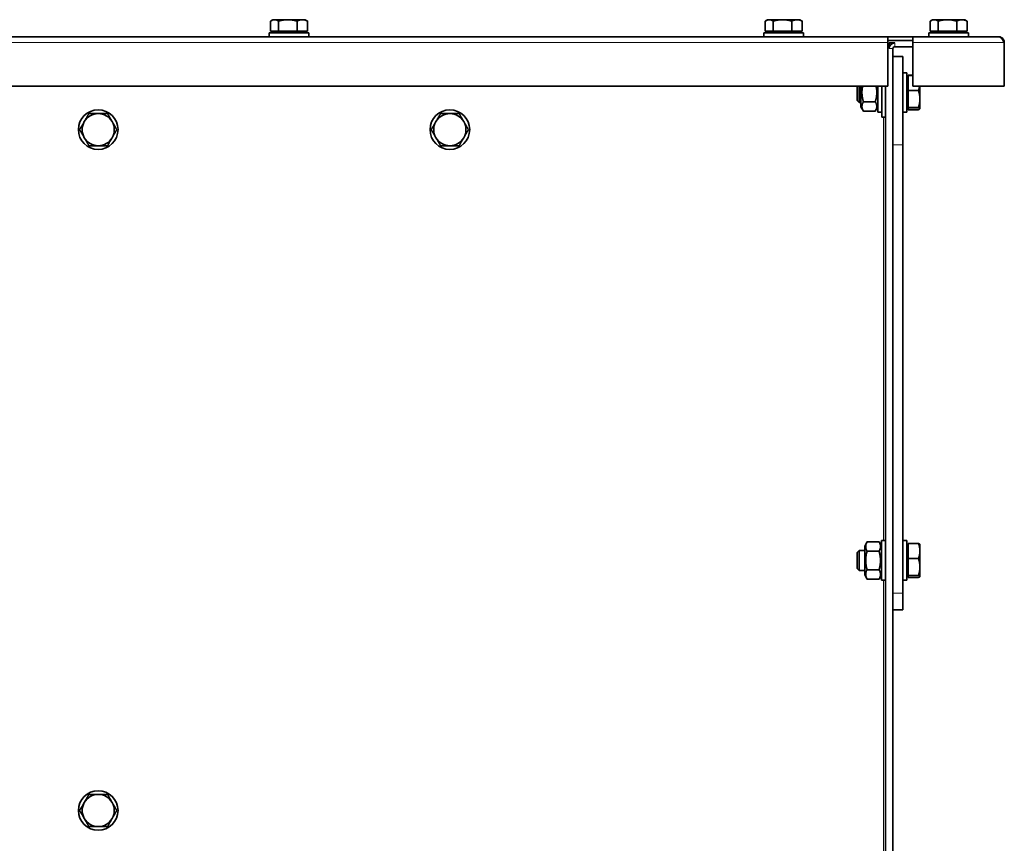
# Model space of a CAD drawing. Units: millimetres. Extents: x -221 to 5857, y -809 to 2856.
# Drawn here: x 3640 to 4038, y 2430 to 2762 of the extents above; entities that cross this region are included whole.
import ezdxf

# ---------------------------------------------------------------- set-up
doc = ezdxf.new("R2010")
doc.units = ezdxf.units.MM
doc.layers.add('Widoczne (ISO)', color=1, linetype='Continuous', lineweight=35)
doc.layers.add('Widoczne wąskie (ISO)', color=3, linetype='Continuous', lineweight=9)

msp = doc.modelspace()

# ---------------------------------------------------------------- linework, layer by layer
at = {"layer": 'Widoczne (ISO)'}
for p, q in [((3741.71, 2757.56), (3741.71, 2761.68)), ((3742.69, 2762.26), (3741.98, 2761.85)), ((3743.34, 2762.26), (3742.69, 2762.26)), ((3748.71, 2762.26), (3743.34, 2762.26)), ((3744.97, 2757.56), (3744.97, 2761.68)), ((3754.57, 2762.26), (3748.71, 2762.26)), ((3752.45, 2757.56), (3752.45, 2761.68)), ((3755.69, 2762.26), (3754.57, 2762.26)), ((3755.69, 2762.26), (3756.41, 2761.85)), ((3756.68, 2757.56), (3756.68, 2761.68)), ((3941.53, 2757.56), (3941.53, 2761.68)), ((3942.52, 2762.26), (3941.8, 2761.85)), ((3943.16, 2762.26), (3942.52, 2762.26)), ((3948.54, 2762.26), (3943.16, 2762.26)), ((3944.79, 2757.56), (3944.79, 2761.68)), ((3954.39, 2762.26), (3948.54, 2762.26)), ((3952.28, 2757.56), (3952.28, 2761.68)), ((3955.52, 2762.26), (3954.39, 2762.26)), ((3955.52, 2762.26), (3956.24, 2761.85)), ((3956.5, 2757.56), (3956.5, 2761.68)), ((4008.13, 2757.56), (4008.13, 2761.68)), ((4009.12, 2762.26), (4008.4, 2761.85)), ((4009.76, 2762.26), (4009.12, 2762.26)), ((4015.14, 2762.26), (4009.76, 2762.26)), ((4011.39, 2757.56), (4011.39, 2761.68)), ((4020.99, 2762.26), (4015.14, 2762.26)), ((4018.88, 2757.56), (4018.88, 2761.68)), ((4022.12, 2762.26), (4020.99, 2762.26)), ((4022.12, 2762.26), (4022.84, 2761.85)), ((4023.1, 2757.56), (4023.1, 2761.68)), ((3741.19, 2756.96), (3757.19, 2756.96)), ((3741.19, 2755.36), (3741.19, 2756.96)), ((3744.97, 2757.56), (3741.71, 2757.56)), ((3743.38, 2757.56), (3743.38, 2756.96)), ((3752.45, 2757.56), (3744.97, 2757.56)), ((3756.68, 2757.56), (3752.45, 2757.56)), ((3755.01, 2757.56), (3755.01, 2756.96)), ((3757.19, 2755.36), (3757.19, 2756.96)), ((3941.02, 2756.96), (3957.02, 2756.96)), ((3941.02, 2755.36), (3941.02, 2756.96)), ((3944.79, 2757.56), (3941.53, 2757.56)), ((3943.2, 2757.56), (3943.2, 2756.96)), ((3952.28, 2757.56), (3944.79, 2757.56)), ((3956.5, 2757.56), (3952.28, 2757.56)), ((3954.83, 2757.56), (3954.83, 2756.96)), ((3957.02, 2755.36), (3957.02, 2756.96)), ((4007.62, 2756.96), (4023.62, 2756.96)), ((4007.62, 2755.36), (4007.62, 2756.96)), ((4011.39, 2757.56), (4008.13, 2757.56)), ((4009.8, 2757.56), (4009.8, 2756.96)), ((4018.88, 2757.56), (4011.39, 2757.56)), ((4023.1, 2757.56), (4018.88, 2757.56)), ((4021.43, 2757.56), (4021.43, 2756.96)), ((4023.62, 2755.36), (4023.62, 2756.96)), ((3991.12, 2755.36), (3107.62, 2755.36)), ((4001.12, 2755.36), (3991.12, 2755.36)), ((3991.12, 2755.36), (3991.12, 2753.11)), ((4001.12, 2753.86), (3991.12, 2753.86)), ((3991.12, 2735.36), (3991.12, 2753.11)), ((3993.87, 2752.86), (3991.62, 2752.86)), ((3991.62, 2750.61), (3991.62, 2752.86)), ((4035.87, 2755.36), (4001.12, 2755.36)), ((4001.12, 2753.11), (4001.12, 2755.36)), ((4001.12, 2753.11), (4001.12, 2735.36)), ((4038.12, 2735.36), (4038.12, 2753.11)), ((3993.12, 2747.36), (3993.12, 2750.61)), ((3993.87, 2751.36), (4001.12, 2751.36)), ((3993.12, 2711.7), (3993.12, 2747.36)), ((3993.12, 2747.36), (3997.12, 2747.36)), ((3997.12, 2747.36), (3997.12, 2711.7)), ((3997.12, 2740.86), (3998.72, 2740.86)), ((3998.72, 2740.86), (3998.72, 2724.86)), ((3999.32, 2738.67), (3998.72, 2738.67)), ((3999.32, 2739.86), (4001.12, 2739.86)), ((3999.32, 2739.72), (3999.32, 2739.86)), ((3999.32, 2733.65), (3999.32, 2739.72)), ((3999.32, 2739.72), (4001.12, 2739.72)), ((3991.12, 2735.36), (3107.62, 2735.36)), ((3978.72, 2729.63), (3978.72, 2735.36)), ((3979.49, 2735.36), (3979.49, 2728.86)), ((3980.21, 2735.36), (3980.21, 2727.06)), ((3987.01, 2724.86), (3987.01, 2735.36)), ((3988.61, 2722.86), (3988.61, 2735.36)), ((3990.11, 2722.86), (3990.11, 2735.36)), ((3990.12, 1582.86), (3990.12, 2735.36)), ((3999.32, 2726.79), (3999.32, 2733.65)), ((3999.32, 2733.65), (4003.44, 2733.65)), ((4038.12, 2735.36), (4001.12, 2735.36)), ((4004.02, 2730.22), (4004.02, 2735.36)), ((3978.72, 2729.63), (3979.49, 2728.86)), ((3980.21, 2728.86), (3979.49, 2728.86)), ((3981.19, 2729.11), (3986.02, 2729.11)), ((3990.12, 2728.86), (3990.11, 2728.86)), ((4004.02, 2726.4), (4004.02, 2730.22)), ((3980.21, 2727.06), (3981.19, 2725.35)), ((3981.19, 2725.35), (3986.02, 2725.35)), ((3987.01, 2727.06), (3986.02, 2725.35)), ((3988.61, 2724.86), (3987.01, 2724.86)), ((3997.12, 2724.86), (3998.72, 2724.86)), ((3999.32, 2727.04), (3998.72, 2727.04)), ((3999.32, 2726.79), (4003.44, 2726.79)), ((3999.32, 2726), (3999.32, 2726.79)), ((3999.32, 2726), (4003.44, 2726)), ((3999.32, 2725.86), (3999.32, 2726)), ((3999.32, 2725.86), (4003.44, 2725.86)), ((4004, 2726.32), (4003.97, 2726.28)), ((4004.02, 2726.36), (4004, 2726.32)), ((4004.02, 2726.36), (4004.02, 2726.4)), ((3988.61, 2722.86), (3990.11, 2722.86)), ((3993.12, 2711.7), (3993.12, 2530.65)), ((3997.12, 2530.65), (3997.12, 2711.7)), ((3981.72, 2549.66), (3982.7, 2551.37)), ((3981.72, 2549.66), (3981.72, 2538.06)), ((3982.7, 2551.37), (3987.53, 2551.37)), ((3988.52, 2549.66), (3987.53, 2551.37)), ((3988.52, 2535.86), (3988.52, 2551.86)), ((3990.12, 2551.86), (3988.52, 2551.86)), ((3997.12, 2551.86), (3998.72, 2551.86)), ((3998.72, 2551.86), (3998.72, 2535.86)), ((3999.32, 2549.67), (3998.72, 2549.67)), ((3999.32, 2544.65), (3999.32, 2550.72)), ((3999.32, 2550.72), (4003.44, 2550.72)), ((4004.02, 2550.36), (4004, 2550.4)), ((4004.02, 2547.68), (4004.02, 2550.36)), ((3978.72, 2547.09), (3979.49, 2547.86)), ((3978.72, 2540.63), (3978.72, 2547.09)), ((3979.49, 2547.86), (3979.49, 2539.86)), ((3981.72, 2547.86), (3979.49, 2547.86)), ((3982.7, 2547.61), (3987.53, 2547.61)), ((4004.02, 2541.22), (4004.02, 2547.68)), ((3999.32, 2537.79), (3999.32, 2544.65)), ((3999.32, 2544.65), (4003.44, 2544.65)), ((3978.72, 2540.63), (3979.49, 2539.86)), ((3981.72, 2539.86), (3979.49, 2539.86)), ((3981.72, 2538.06), (3982.7, 2536.35)), ((3982.7, 2540.11), (3987.53, 2540.11)), ((3988.52, 2538.06), (3987.53, 2536.35)), ((3999.32, 2538.04), (3998.72, 2538.04)), ((3999.32, 2537.79), (4003.44, 2537.79)), ((3999.32, 2537), (3999.32, 2537.79)), ((4004.02, 2537.4), (4004.02, 2541.22)), ((3982.7, 2536.35), (3987.53, 2536.35)), ((3990.12, 2535.86), (3988.52, 2535.86)), ((3997.12, 2535.86), (3998.72, 2535.86)), ((3999.32, 2537), (4003.44, 2537)), ((4004.02, 2537.36), (4004, 2537.32)), ((4004.02, 2537.36), (4004.02, 2537.4)), ((3993.12, 2526.89), (3993.12, 2530.65)), ((3997.12, 2530.65), (3997.12, 2523.86)), ((3993.12, 1585.11), (3993.12, 2526.89)), ((3993.12, 2523.86), (3997.12, 2523.86))]:
    msp.add_line(p, q, dxfattribs=at)
for centre in [(3672.12, 2717.86), (3814.16, 2717.86), (3672.12, 2442.86)]:
    msp.add_circle(centre, 8, dxfattribs=at)
for centre, radius, start, end in [((3993.87, 2750.61), 2.25, 90, 180), ((3993.87, 2750.61), 0.75, 90, 180), ((3672.12, 2717.86), 6.5, 150, 210), ((3672.12, 2717.86), 6.5, 90, 150), ((3672.12, 2717.86), 6.5, 30, 90), ((3672.12, 2717.86), 6.5, 330, 30), ((3814.16, 2717.86), 6.5, 150, 210), ((3814.16, 2717.86), 6.5, 90, 150), ((3814.16, 2717.86), 6.5, 30, 90), ((3814.16, 2717.86), 6.5, 330, 30), ((3672.12, 2717.86), 6.5, 210, 270), ((3672.12, 2717.86), 6.5, 270, 330), ((3814.16, 2717.86), 6.5, 210, 270), ((3814.16, 2717.86), 6.5, 270, 330), ((3672.12, 2442.86), 6.5, 150, 210), ((3672.12, 2442.86), 6.5, 90, 150), ((3672.12, 2442.86), 6.5, 30, 90), ((3672.12, 2442.86), 6.5, 330, 30), ((3672.12, 2442.86), 6.5, 210, 270), ((3672.12, 2442.86), 6.5, 270, 330)]:
    msp.add_arc(centre, radius, start, end, dxfattribs=at)
for points, weights in [([(3743.34, 2762.26), (3742.58, 2762.26), (3741.71, 2761.68)], [1, 1.0379548493, 1]), ([(3744.97, 2761.68), (3744.1, 2762.26), (3743.34, 2762.26)], [1, 1.0379548493, 1]), ([(3748.71, 2762.26), (3746.97, 2762.26), (3744.97, 2761.68)], [1, 1.0379548493, 1]), ([(3752.45, 2761.68), (3750.45, 2762.26), (3748.71, 2762.26)], [1, 1.0379548493, 1]), ([(3754.57, 2762.26), (3753.59, 2762.26), (3752.45, 2761.68)], [1, 1.0379548493, 1]), ([(3756.68, 2761.68), (3755.55, 2762.26), (3754.57, 2762.26)], [1, 1.0379548493, 1]), ([(3756.41, 2761.85), (3756.54, 2761.77), (3756.68, 2761.68)], [1.00976629536, 1.00575609673, 1]), ([(3943.16, 2762.26), (3942.41, 2762.26), (3941.53, 2761.68)], [1, 1.0379548493, 1]), ([(3944.79, 2761.68), (3943.92, 2762.26), (3943.16, 2762.26)], [1, 1.0379548493, 1]), ([(3948.54, 2762.26), (3946.8, 2762.26), (3944.79, 2761.68)], [1, 1.0379548493, 1]), ([(3952.28, 2761.68), (3950.27, 2762.26), (3948.54, 2762.26)], [1, 1.0379548493, 1]), ([(3954.39, 2762.26), (3953.41, 2762.26), (3952.28, 2761.68)], [1, 1.0379548493, 1]), ([(3956.5, 2761.68), (3955.37, 2762.26), (3954.39, 2762.26)], [1, 1.0379548493, 1]), ([(3956.24, 2761.85), (3956.37, 2761.77), (3956.5, 2761.68)], [1.00976629536, 1.00575609673, 1]), ([(4009.76, 2762.26), (4009.01, 2762.26), (4008.13, 2761.68)], [1, 1.0379548493, 1]), ([(4011.39, 2761.68), (4010.52, 2762.26), (4009.76, 2762.26)], [1, 1.0379548493, 1]), ([(4015.14, 2762.26), (4013.4, 2762.26), (4011.39, 2761.68)], [1, 1.0379548493, 1]), ([(4018.88, 2761.68), (4016.87, 2762.26), (4015.14, 2762.26)], [1, 1.0379548493, 1]), ([(4020.99, 2762.26), (4020.01, 2762.26), (4018.88, 2761.68)], [1, 1.0379548493, 1]), ([(4023.1, 2761.68), (4021.97, 2762.26), (4020.99, 2762.26)], [1, 1.0379548493, 1]), ([(4022.84, 2761.85), (4022.97, 2761.77), (4023.1, 2761.68)], [1.00976629536, 1.00575609673, 1]), ([(3980.88, 2735.36), (3980.26, 2732.35), (3981.19, 2729.11)], [1.04020733475, 1.13095079136, 1]), ([(3986.02, 2729.11), (3986.96, 2732.35), (3986.34, 2735.36)], [1, 1.13095079136, 1.04020733475]), ([(4003.44, 2733.65), (4003.76, 2734.55), (4003.9, 2735.36)], [1, 1.02077923362, 1.01880635215]), ([(4004.02, 2730.22), (4004.02, 2731.81), (4003.44, 2733.65)], [1, 1.0379548493, 1]), ([(3981.19, 2729.11), (3980.11, 2727.23), (3981.19, 2725.35)], [1, 1.15470053838, 1]), ([(3986.02, 2725.35), (3987.11, 2727.23), (3986.02, 2729.11)], [1, 1.15470053838, 1]), ([(4003.44, 2726.79), (4004.02, 2728.63), (4004.02, 2730.22)], [1, 1.0379548493, 1]), ([(4004.02, 2726.4), (4004.02, 2726.58), (4003.44, 2726.79)], [1, 1.0379548493, 1]), ([(4003.44, 2726), (4004.02, 2726.21), (4004.02, 2726.4)], [1, 1.0379548493, 1]), ([(4003.44, 2725.86), (4003.89, 2726.1), (4003.99, 2726.31)], [1, 1.02904121852, 1.01364055998]), ([(3664.61, 2717.86), (3665.62, 2719.6), (3666.49, 2721.11)], [1, 1.0379548493, 1]), ([(3666.49, 2721.11), (3667.36, 2722.62), (3668.37, 2724.36)], [1, 1.0379548493, 1]), ([(3668.37, 2724.36), (3670.38, 2724.36), (3672.12, 2724.36)], [1, 1.0379548493, 1]), ([(3672.12, 2724.36), (3673.86, 2724.36), (3675.87, 2724.36)], [1, 1.0379548493, 1]), ([(3675.87, 2724.36), (3676.88, 2722.62), (3677.75, 2721.11)], [1, 1.0379548493, 1]), ([(3677.75, 2721.11), (3678.62, 2719.6), (3679.62, 2717.86)], [1, 1.0379548493, 1]), ([(3806.65, 2717.86), (3807.66, 2719.6), (3808.53, 2721.11)], [1, 1.0379548493, 1]), ([(3808.53, 2721.11), (3809.4, 2722.62), (3810.41, 2724.36)], [1, 1.0379548493, 1]), ([(3810.41, 2724.36), (3812.42, 2724.36), (3814.16, 2724.36)], [1, 1.0379548493, 1]), ([(3814.16, 2724.36), (3815.9, 2724.36), (3817.91, 2724.36)], [1, 1.0379548493, 1]), ([(3817.91, 2724.36), (3818.92, 2722.62), (3819.79, 2721.11)], [1, 1.0379548493, 1]), ([(3819.79, 2721.11), (3820.66, 2719.6), (3821.67, 2717.86)], [1, 1.0379548493, 1]), ([(3666.49, 2714.61), (3665.62, 2716.12), (3664.61, 2717.86)], [1, 1.0379548493, 1]), ([(3679.62, 2717.86), (3678.62, 2716.12), (3677.75, 2714.61)], [1, 1.0379548493, 1]), ([(3808.53, 2714.61), (3807.66, 2716.12), (3806.65, 2717.86)], [1, 1.0379548493, 1]), ([(3821.67, 2717.86), (3820.66, 2716.12), (3819.79, 2714.61)], [1, 1.0379548493, 1]), ([(3668.37, 2711.36), (3667.36, 2713.1), (3666.49, 2714.61)], [1, 1.0379548493, 1]), ([(3677.75, 2714.61), (3676.88, 2713.1), (3675.87, 2711.36)], [1, 1.0379548493, 1]), ([(3810.41, 2711.36), (3809.4, 2713.1), (3808.53, 2714.61)], [1, 1.0379548493, 1]), ([(3819.79, 2714.61), (3818.92, 2713.1), (3817.91, 2711.36)], [1, 1.0379548493, 1]), ([(3672.12, 2711.36), (3670.38, 2711.36), (3668.37, 2711.36)], [1, 1.0379548493, 1]), ([(3675.87, 2711.36), (3673.86, 2711.36), (3672.12, 2711.36)], [1, 1.0379548493, 1]), ([(3814.16, 2711.36), (3812.42, 2711.36), (3810.41, 2711.36)], [1, 1.0379548493, 1]), ([(3817.91, 2711.36), (3815.9, 2711.36), (3814.16, 2711.36)], [1, 1.0379548493, 1]), ([(3982.7, 2551.37), (3981.62, 2549.49), (3982.7, 2547.61)], [1, 1.15470053838, 1]), ([(3987.53, 2547.61), (3988.62, 2549.49), (3987.53, 2551.37)], [1, 1.15470053838, 1]), ([(4003.44, 2550.72), (4003.91, 2550.55), (4004, 2550.4)], [1, 1.0307407747, 1.01168579226]), ([(4004.02, 2547.68), (4004.02, 2549.09), (4003.44, 2550.72)], [1, 1.0379548493, 1]), ([(3982.7, 2547.61), (3981.62, 2543.86), (3982.7, 2540.11)], [1, 1.15470053838, 1]), ([(3987.53, 2540.11), (3988.62, 2543.86), (3987.53, 2547.61)], [1, 1.15470053838, 1]), ([(4003.44, 2544.65), (4004.02, 2546.27), (4004.02, 2547.68)], [1, 1.0379548493, 1]), ([(4004.02, 2541.22), (4004.02, 2542.81), (4003.44, 2544.65)], [1, 1.0379548493, 1]), ([(3982.7, 2540.11), (3981.62, 2538.23), (3982.7, 2536.35)], [1, 1.15470053838, 1]), ([(3987.53, 2536.35), (3988.62, 2538.23), (3987.53, 2540.11)], [1, 1.15470053838, 1]), ([(4003.44, 2537.79), (4004.02, 2539.63), (4004.02, 2541.22)], [1, 1.0379548493, 1]), ([(4004.02, 2537.4), (4004.02, 2537.58), (4003.44, 2537.79)], [1, 1.0379548493, 1]), ([(4003.44, 2537), (4004.02, 2537.21), (4004.02, 2537.4)], [1, 1.0379548493, 1]), ([(3664.61, 2442.86), (3665.62, 2444.6), (3666.49, 2446.11)], [1, 1.0379548493, 1]), ([(3666.49, 2446.11), (3667.36, 2447.62), (3668.37, 2449.36)], [1, 1.0379548493, 1]), ([(3668.37, 2449.36), (3670.38, 2449.36), (3672.12, 2449.36)], [1, 1.0379548493, 1]), ([(3672.12, 2449.36), (3673.86, 2449.36), (3675.87, 2449.36)], [1, 1.0379548493, 1]), ([(3675.87, 2449.36), (3676.88, 2447.62), (3677.75, 2446.11)], [1, 1.0379548493, 1]), ([(3677.75, 2446.11), (3678.62, 2444.6), (3679.62, 2442.86)], [1, 1.0379548493, 1]), ([(3666.49, 2439.61), (3665.62, 2441.12), (3664.61, 2442.86)], [1, 1.0379548493, 1]), ([(3679.62, 2442.86), (3678.62, 2441.12), (3677.75, 2439.61)], [1, 1.0379548493, 1]), ([(3668.37, 2436.36), (3667.36, 2438.1), (3666.49, 2439.61)], [1, 1.0379548493, 1]), ([(3677.75, 2439.61), (3676.88, 2438.1), (3675.87, 2436.36)], [1, 1.0379548493, 1]), ([(3672.12, 2436.36), (3670.38, 2436.36), (3668.37, 2436.36)], [1, 1.0379548493, 1]), ([(3675.87, 2436.36), (3673.86, 2436.36), (3672.12, 2436.36)], [1, 1.0379548493, 1])]:
    msp.add_rational_spline(points, weights, degree=2, dxfattribs=at)
for points, knots in [([(4038.12, 2753.11), (4037.59, 2753.94), (4037.07, 2754.74), (4036.54, 2755.12), (4036.32, 2755.28), (4036.09, 2755.36), (4035.87, 2755.36)], [-1, -1, -1, -1, -0.297901, -0.297901, -0.297901, 0, 0, 0, 0]), ([(4038.02, 2753.76), (4037.85, 2754.34), (4037.42, 2754.84), (4036.88, 2755.12), (4036.57, 2755.28), (4036.22, 2755.36), (4035.87, 2755.36)], [-0.8119564, -0.8119564, -0.8119564, -0.8119564, -0.2979009, -0.2979009, -0.2979009, 0, 0, 0, 0])]:
    msp.add_open_spline(points, degree=3, knots=knots, dxfattribs=at)
msp.add_open_spline([(4038.12, 2753.11), (4038.12, 2753.33), (4038.09, 2753.55), (4038.02, 2753.76)], degree=3, dxfattribs=at)
at = {"layer": 'Widoczne wąskie (ISO)'}
for p, q in [((3991.12, 2753.11), (3107.62, 2753.11)), ((3993.87, 2752.86), (3993.87, 2751.36)), ((4038.12, 2753.11), (4001.12, 2753.11)), ((3991.62, 2750.61), (3993.12, 2750.61)), ((3989.37, 2551.86), (3989.37, 2722.86)), ((3993.12, 2711.7), (3997.12, 2711.7)), ((3989.37, 2362.86), (3989.37, 2535.86)), ((3997.12, 2530.65), (3993.12, 2530.65))]:
    msp.add_line(p, q, dxfattribs=at)
msp.add_open_spline([(4038.02, 2753.76), (4037.92, 2753.77), (4037.8, 2753.77), (4037.69, 2753.77)], degree=3, dxfattribs=at)

doc.saveas('drawing.dxf')
